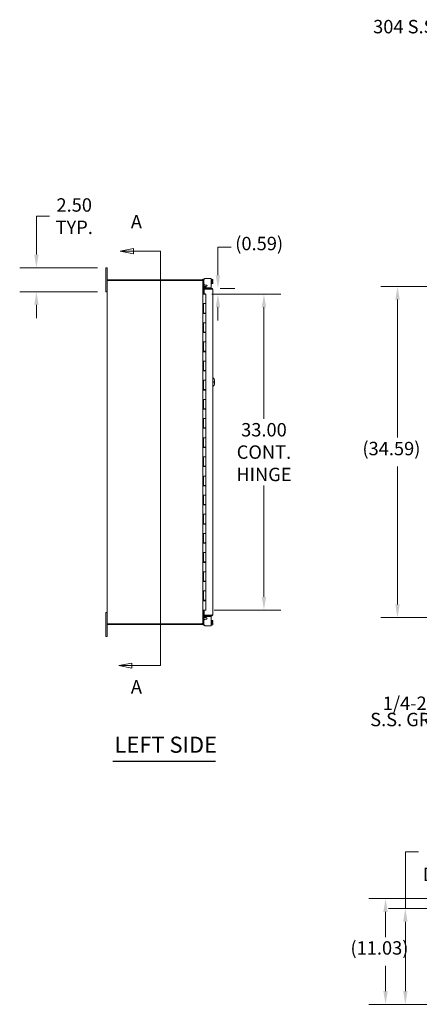
# Model space of a CAD drawing. Units: inches. Extents: x 5 to 230, y 8 to 141.
# Drawn here: x 5 to 47, y 34 to 137 of the extents above; entities that cross this region are included whole.
import ezdxf

# ---------------------------------------------------------------- set-up
doc = ezdxf.new("R2010")
doc.units = ezdxf.units.IN
doc.header["$LTSCALE"] = 14
doc.header["$MEASUREMENT"] = 0
for name, color, linetype, lineweight in [('Dimension (ANSI)', 7, 'Continuous', 5), ('Section Line (ANSI)', 7, 'Continuous', 5), ('Symbol (ANSI)', 7, 'Continuous', 5), ('Visible (ANSI)', 7, 'Continuous', 5)]:
    doc.layers.add(name, color=color, linetype=linetype, lineweight=lineweight)
doc.styles.add('ROMANS', font='romans.shx')
doc.styles.add('Text Style168', font='tahoma.ttf')
doc.dimstyles.new('Default (ANSI)', dxfattribs={"dimscale": 14, "dimtxt": 0.1, "dimasz": 0.098425, "dimexe": 0.125, "dimexo": 0.0625, "dimgap": 0.031496, "dimtad": 0, "dimtih": 1, "dimtoh": 1, "dimrnd": 1e-08, "dimzin": 0, "dimdsep": 46, "dimtxsty": 'ROMANS', "dimcen": 0.09, "dimdle": 0.393701, "dimclrd": 256, "dimclre": 256, "dimclrt": 256, "dimadec": 0, "dimazin": 0, "dimtfac": 1, "dimtofl": 0, "dimtmove": 0, "dimatfit": 3, "dimfxl": 1, "dimtolj": 1, "dimtzin": 0, "dimlwd": -1, "dimlwe": -1, "dimarcsym": 0})
doc.dimstyles.new('Default (ANSI)$7', dxfattribs={"dimscale": 14, "dimtxt": 0.1, "dimasz": 0.098425, "dimexe": 0.125, "dimexo": 0.0625, "dimgap": 0.031496, "dimtad": 0, "dimtih": 1, "dimtoh": 1, "dimrnd": 1e-08, "dimzin": 0, "dimdsep": 46, "dimtxsty": 'ROMANS', "dimcen": 0.09, "dimdle": 0.393701, "dimclrd": 256, "dimclre": 256, "dimclrt": 256, "dimadec": 0, "dimazin": 0, "dimtfac": 1, "dimtofl": 0, "dimtmove": 0, "dimatfit": 3, "dimfxl": 1, "dimtolj": 1, "dimtzin": 0, "dimlwd": -1, "dimlwe": -1, "dimarcsym": 0})

# ---------------------------------------------------------------- blocks, each defined once
blk = doc.blocks.new('2dTransSection0')
at = {"layer": 'Section Line (ANSI)', "linetype": 'Continuous'}
for p, q in [((1.2395, 8.0576), (1.1415, 8.0381)), ((1.2395, 8.0381), (1.1415, 8.0381)), ((1.1415, 8.0381), (1.2395, 8.0186)), ((1.2395, 8.0186), (1.2395, 8.0576)), ((1.4413, 8.0381), (1.2395, 8.0381)), ((1.4413, 8.0381), (1.4413, 4.9456)), ((1.4413, 8.0381), (1.4413, 8.0223)), ((1.2277, 4.9651), (1.1297, 4.9456)), ((1.2277, 4.9456), (1.1297, 4.9456)), ((1.1297, 4.9456), (1.2277, 4.9261)), ((1.2277, 4.9261), (1.2277, 4.9651)), ((1.4413, 4.9456), (1.2277, 4.9456)), ((1.4413, 4.9614), (1.4413, 4.9456))]:
    blk.add_line(p, q, dxfattribs=at)
at = {"layer": 'Section Line (ANSI)', "linetype": 'Continuous', "flags": 128}
for points in [[(1.2395, 8.0576), (1.1415, 8.0381), (1.2395, 8.0186), (1.2395, 8.0576)], [(1.2277, 4.9651), (1.1297, 4.9456), (1.2277, 4.9261), (1.2277, 4.9651)]]:
    blk.add_lwpolyline(points, dxfattribs=at)
at = {"layer": 'Section Line (ANSI)'}
for points in [[(1.2395, 8.0576), (1.1415, 8.0381), (1.2395, 8.0186), (1.2395, 8.0576)], [(1.2277, 4.9651), (1.1297, 4.9456), (1.2277, 4.9261), (1.2277, 4.9651)]]:
    blk.add_solid(points, dxfattribs=at)
at = {"layer": 'Section Line (ANSI)', "char_height": 0.1, "attachment_point": 7, "style": 'ROMANS'}
for insert in [(1.2207, 8.1759), (1.2207, 4.7065)]:
    blk.add_mtext('A', dxfattribs=dict(at, insert=insert))
blk = doc.blocks.new('*D6')
at = {"layer": 'Defpoints', "color": 0, "transparency": 16777216}
for p in [(7.22, 110.79), (14.48, 110.79), (14.48, 108.29)]:
    blk.add_point(p, dxfattribs=at)
at = {"layer": 'Dimension (ANSI)', "transparency": 16777216}
for p, q in [((7.22, 112.17), (7.22, 116.18)), ((7.22, 116.18), (8.6, 116.18)), ((13.61, 110.79), (5.47, 110.79)), ((13.61, 108.29), (5.47, 108.29)), ((7.22, 106.92), (7.22, 105.54))]:
    blk.add_line(p, q, dxfattribs=at)
for points in [[(6.99, 112.17), (7.45, 112.17), (7.22, 110.79)], [(6.99, 106.92), (7.45, 106.92), (7.22, 108.29)]]:
    blk.add_solid(points, dxfattribs=at)
at = {"layer": 'Dimension (ANSI)', "transparency": 16777216, "insert": (11.17, 116.18), "char_height": 1.4, "attachment_point": 5, "style": 'ROMANS'}
blk.add_mtext('\\A1;2.50\\PTYP.', dxfattribs=at)
blk = doc.blocks.new('*D9')
at = {"layer": 'Defpoints', "color": 0, "transparency": 16777216}
for p in [(24.7, 108.04), (25.54, 108.64), (26.19, 108.04)]:
    blk.add_point(p, dxfattribs=at)
at = {"layer": 'Dimension (ANSI)', "transparency": 16777216}
for p, q in [((26.19, 110.01), (26.19, 112.95)), ((26.19, 112.95), (27.56, 112.95)), ((25.57, 108.04), (27.94, 108.04)), ((26.41, 108.64), (27.94, 108.64)), ((26.19, 106.67), (26.19, 105.29))]:
    blk.add_line(p, q, dxfattribs=at)
for points in [[(25.96, 110.01), (26.42, 110.01), (26.19, 108.64)], [(25.96, 106.67), (26.42, 106.67), (26.19, 108.04)]]:
    blk.add_solid(points, dxfattribs=at)
at = {"layer": 'Dimension (ANSI)', "transparency": 16777216, "insert": (28, 114.02), "char_height": 1.4, "attachment_point": 1, "style": 'ROMANS'}
blk.add_mtext('\\A1;(0.59)', dxfattribs=at)
blk = doc.blocks.new('*D10')
at = {"layer": 'Defpoints', "color": 0, "transparency": 16777216}
for p in [(24.93, 108.04), (24.93, 75.04), (31, 75.04)]:
    blk.add_point(p, dxfattribs=at)
at = {"layer": 'Dimension (ANSI)', "transparency": 16777216}
for p, q in [((25.81, 108.04), (32.75, 108.04)), ((31, 106.67), (31, 95.02)), ((31, 76.42), (31, 88.06)), ((25.81, 75.04), (32.75, 75.04))]:
    blk.add_line(p, q, dxfattribs=at)
for points in [[(30.77, 106.67), (31.23, 106.67), (31, 108.04)], [(30.77, 76.42), (31.23, 76.42), (31, 75.04)]]:
    blk.add_solid(points, dxfattribs=at)
at = {"layer": 'Dimension (ANSI)', "transparency": 16777216, "insert": (31, 91.54), "char_height": 1.4, "attachment_point": 5, "style": 'ROMANS'}
blk.add_mtext('\\A1;\\fromans|b0|i0;\\H1.4000;33.00\\P\\fromans|b0|i0;\\H1.4000;CONT.\\P\\fromans|b0|i0;\\H1.4000;HINGE', dxfattribs=at)
blk = doc.blocks.new('*D18')
at = {"layer": 'Defpoints', "color": 0, "transparency": 16777216}
for p in [(65.64, 108.84), (44.96, 74.25), (65.64, 74.25)]:
    blk.add_point(p, dxfattribs=at)
at = {"layer": 'Dimension (ANSI)', "transparency": 16777216}
for p, q in [((64.77, 108.84), (43.21, 108.84)), ((44.96, 107.46), (44.96, 93.05)), ((44.96, 75.63), (44.96, 90.04)), ((64.77, 74.25), (43.21, 74.25))]:
    blk.add_line(p, q, dxfattribs=at)
for points in [[(44.73, 107.46), (45.19, 107.46), (44.96, 108.84)], [(44.73, 75.63), (45.19, 75.63), (44.96, 74.25)]]:
    blk.add_solid(points, dxfattribs=at)
at = {"layer": 'Dimension (ANSI)', "transparency": 16777216, "insert": (41.29, 92.61), "char_height": 1.4, "attachment_point": 1, "style": 'ROMANS'}
blk.add_mtext('\\A1;(34.59)', dxfattribs=at)
blk = doc.blocks.new('*D21')
at = {"layer": 'Defpoints', "color": 0, "transparency": 16777216}
for p in [(43.71, 44.91), (65.02, 44.91), (64.28, 33.87)]:
    blk.add_point(p, dxfattribs=at)
at = {"layer": 'Dimension (ANSI)', "transparency": 16777216}
for p, q in [((64.15, 44.91), (41.96, 44.91)), ((43.71, 43.53), (43.71, 40.9)), ((43.71, 35.25), (43.71, 37.88)), ((63.4, 33.87), (41.96, 33.87))]:
    blk.add_line(p, q, dxfattribs=at)
for points in [[(43.48, 43.53), (43.94, 43.53), (43.71, 44.91)], [(43.48, 35.25), (43.94, 35.25), (43.71, 33.87)]]:
    blk.add_solid(points, dxfattribs=at)
at = {"layer": 'Dimension (ANSI)', "transparency": 16777216, "insert": (40.04, 40.46), "char_height": 1.4, "attachment_point": 1, "style": 'ROMANS'}
blk.add_mtext('\\A1;(11.03)', dxfattribs=at)
blk = doc.blocks.new('*D22')
at = {"layer": 'Defpoints', "color": 0, "transparency": 16777216}
for p in [(45.78, 43.87), (64.3, 43.87), (64.28, 33.87)]:
    blk.add_point(p, dxfattribs=at)
at = {"layer": 'Dimension (ANSI)', "transparency": 16777216}
for p, q in [((45.78, 43.87), (45.78, 49.79)), ((45.78, 49.79), (47.16, 49.79)), ((63.43, 43.87), (44.03, 43.87)), ((45.78, 35.25), (45.78, 42.5)), ((63.4, 33.87), (44.03, 33.87))]:
    blk.add_line(p, q, dxfattribs=at)
for points in [[(45.55, 42.5), (46.01, 42.5), (45.78, 43.87)], [(45.55, 35.25), (46.01, 35.25), (45.78, 33.87)]]:
    blk.add_solid(points, dxfattribs=at)
at = {"layer": 'Dimension (ANSI)', "transparency": 16777216, "insert": (50.71, 49.79), "char_height": 1.4, "attachment_point": 5, "style": 'ROMANS'}
blk.add_mtext('\\A1;\\fromans|b0|i0;\\H1.4000;10.00\\P\\fromans|b0|i0;\\H1.4000;TUB\\P\\fromans|b0|i0;\\H1.4000;DEPTH', dxfattribs=at)

msp = doc.modelspace()

# ---------------------------------------------------------------- linework, layer by layer
at = {"layer": 'Symbol (ANSI)', "lineweight": 30}
msp.add_line((15.2151, 59.2692), (25.9473, 59.2692), dxfattribs=at)
at = {"layer": 'Visible (ANSI)'}
for p, q in [((14.608, 110.7931), (14.483, 110.7931)), ((14.483, 110.5431), (14.483, 110.7931)), ((14.483, 110.5431), (14.483, 108.5431)), ((14.608, 110.7931), (14.608, 110.5431)), ((14.608, 109.4379), (14.608, 110.5431)), ((14.608, 73.6484), (14.608, 109.4379)), ((24.5028, 109.5431), (14.7133, 109.5431)), ((14.7133, 109.4691), (14.7133, 109.5431)), ((14.7133, 109.4691), (24.5028, 109.4691)), ((14.7133, 109.4684), (24.5028, 109.4684)), ((24.5028, 109.4691), (24.5028, 109.5431)), ((24.5816, 109.4379), (24.608, 109.4379)), ((24.608, 109.5564), (24.608, 109.5864)), ((24.712, 109.5864), (24.608, 109.5864)), ((24.608, 109.5564), (24.608, 109.4379)), ((24.608, 109.4117), (24.608, 109.4379)), ((24.608, 109.4117), (24.608, 73.6745)), ((24.7374, 109.5864), (24.712, 109.5864)), ((24.712, 109.5864), (24.712, 109.5564)), ((24.712, 109.5564), (24.712, 108.3034)), ((24.712, 109.0864), (24.7355, 109.0864)), ((24.733, 109.5526), (24.733, 109.1124)), ((25.3262, 109.6785), (24.859, 109.6785)), ((25.3262, 109.6785), (25.4732, 109.6785)), ((25.4732, 108.6986), (25.4732, 109.6785)), ((25.5232, 109.6119), (25.4732, 109.6119)), ((25.5232, 109.0919), (25.4732, 109.0919)), ((25.5232, 109.6119), (25.5232, 109.0919)), ((25.6342, 109.5684), (25.5232, 109.5684)), ((25.6342, 109.4601), (25.5232, 109.4601)), ((25.6342, 109.2436), (25.5232, 109.2436)), ((25.6342, 109.1354), (25.5232, 109.1354)), ((25.5682, 109.3894), (25.6595, 109.3894)), ((25.5682, 109.3894), (25.5682, 109.3144)), ((25.5682, 109.3144), (25.6595, 109.3144)), ((25.6632, 109.5394), (25.6342, 109.5684)), ((25.6632, 109.1644), (25.6342, 109.1354)), ((25.6632, 109.5143), (25.6632, 109.5394)), ((25.6632, 109.3894), (25.6632, 109.5143)), ((25.6632, 109.1895), (25.6632, 109.3144)), ((25.6632, 109.1644), (25.6632, 109.1895)), ((14.483, 108.2931), (14.483, 108.5431)), ((14.483, 108.2931), (14.608, 108.2931)), ((24.608, 108.2734), (24.712, 108.2734)), ((24.608, 108.0431), (24.6095, 108.0431)), ((24.6095, 108.0431), (24.6958, 108.0431)), ((24.6393, 108.2421), (24.7666, 108.2421)), ((24.6393, 108.1681), (24.7666, 108.1681)), ((24.6393, 108.142), (24.7666, 108.142)), ((24.933, 108.0431), (24.6958, 108.0431)), ((24.712, 108.3034), (24.712, 108.2734)), ((25.5364, 108.6369), (24.7666, 108.6369)), ((24.7666, 108.6369), (24.7666, 108.5629)), ((24.7666, 108.5629), (25.5364, 108.5629)), ((24.7666, 108.5622), (24.7666, 108.0587)), ((25.5364, 108.5622), (24.7666, 108.5622)), ((24.7666, 108.0587), (24.8916, 108.0587)), ((24.7685, 108.6879), (24.7682, 108.6864)), ((24.7945, 108.8357), (24.7685, 108.6879)), ((24.7685, 108.6879), (24.8414, 108.6751)), ((24.8674, 108.8228), (24.7945, 108.8357)), ((24.8414, 108.6751), (24.8411, 108.6735)), ((24.8414, 108.6751), (24.8674, 108.8228)), ((24.859, 108.9864), (24.9862, 108.9864)), ((24.8916, 108.0587), (24.8916, 108.0431)), ((25.0171, 108.8686), (24.9241, 108.8161)), ((24.933, 108.0431), (24.933, 107.0431)), ((24.948, 108.6986), (25.3262, 108.6986)), ((25.4732, 108.6986), (25.3262, 108.6986)), ((25.5364, 108.5629), (25.5364, 108.6369)), ((25.6416, 108.5316), (25.6416, 74.5546)), ((24.6084, 106.0231), (24.6084, 107.0431)), ((24.6095, 107.0431), (24.6084, 107.0431)), ((24.6095, 107.0431), (24.6958, 107.0431)), ((24.6705, 107.0431), (24.6705, 106.0231)), ((24.683, 107.0431), (24.683, 106.0631)), ((24.6958, 107.0431), (24.933, 107.0431)), ((24.933, 107.0431), (24.6958, 107.0431)), ((24.933, 107.0431), (24.933, 106.0631)), ((24.6084, 106.0231), (24.6095, 106.0231)), ((24.6958, 106.0231), (24.6095, 106.0231)), ((24.933, 106.0631), (24.683, 106.0631)), ((24.6958, 106.0231), (24.933, 106.0231)), ((24.8227, 106.0631), (24.8227, 106.0231)), ((24.8546, 106.0231), (24.8546, 106.0631)), ((24.9169, 106.0631), (24.9169, 106.0231)), ((24.933, 106.0231), (24.933, 105.0431)), ((24.6084, 104.0231), (24.6084, 105.0431)), ((24.6095, 105.0431), (24.6084, 105.0431)), ((24.6095, 105.0431), (24.6958, 105.0431)), ((24.6705, 105.0431), (24.6705, 104.0231)), ((24.683, 105.0431), (24.683, 104.0631)), ((24.6958, 105.0431), (24.933, 105.0431)), ((24.933, 105.0431), (24.6958, 105.0431)), ((24.933, 105.0431), (24.933, 104.0631)), ((24.6084, 104.0231), (24.6095, 104.0231)), ((24.6958, 104.0231), (24.6095, 104.0231)), ((24.933, 104.0631), (24.683, 104.0631)), ((24.6958, 104.0231), (24.933, 104.0231)), ((24.8227, 104.0631), (24.8227, 104.0231)), ((24.8546, 104.0231), (24.8546, 104.0631)), ((24.9169, 104.0631), (24.9169, 104.0231)), ((24.933, 104.0231), (24.933, 103.0431)), ((24.6084, 102.0231), (24.6084, 103.0431)), ((24.6095, 103.0431), (24.6084, 103.0431)), ((24.6095, 103.0431), (24.6958, 103.0431)), ((24.6705, 103.0431), (24.6705, 102.0231)), ((24.683, 103.0431), (24.683, 102.0631)), ((24.6958, 103.0431), (24.933, 103.0431)), ((24.933, 103.0431), (24.6958, 103.0431)), ((24.933, 103.0431), (24.933, 102.0631)), ((24.6084, 102.0231), (24.6095, 102.0231)), ((24.6958, 102.0231), (24.6095, 102.0231)), ((24.933, 102.0631), (24.683, 102.0631)), ((24.6958, 102.0231), (24.933, 102.0231)), ((24.8227, 102.0631), (24.8227, 102.0231)), ((24.8546, 102.0231), (24.8546, 102.0631)), ((24.9169, 102.0631), (24.9169, 102.0231)), ((24.933, 102.0231), (24.933, 101.0431)), ((24.6084, 100.0231), (24.6084, 101.0431)), ((24.6095, 101.0431), (24.6084, 101.0431)), ((24.6095, 101.0431), (24.6958, 101.0431)), ((24.6705, 101.0431), (24.6705, 100.0231)), ((24.683, 101.0431), (24.683, 100.0631)), ((24.6958, 101.0431), (24.933, 101.0431)), ((24.933, 101.0431), (24.6958, 101.0431)), ((24.933, 101.0431), (24.933, 100.0631)), ((24.6084, 100.0231), (24.6095, 100.0231)), ((24.6958, 100.0231), (24.6095, 100.0231)), ((24.933, 100.0631), (24.683, 100.0631)), ((24.6958, 100.0231), (24.933, 100.0231)), ((24.8227, 100.0631), (24.8227, 100.0231)), ((24.8546, 100.0231), (24.8546, 100.0631)), ((24.9169, 100.0631), (24.9169, 100.0231)), ((24.933, 100.0231), (24.933, 99.0431)), ((24.6084, 98.0231), (24.6084, 99.0431)), ((24.6095, 99.0431), (24.6084, 99.0431)), ((24.6095, 99.0431), (24.6958, 99.0431)), ((24.6705, 99.0431), (24.6705, 98.0231)), ((24.683, 99.0431), (24.683, 98.0631)), ((24.6958, 99.0431), (24.933, 99.0431)), ((24.933, 99.0431), (24.6958, 99.0431)), ((24.933, 99.0431), (24.933, 98.0631)), ((25.8383, 98.9806), (25.8383, 98.7306)), ((24.6084, 98.0231), (24.6095, 98.0231)), ((24.6958, 98.0231), (24.6095, 98.0231)), ((24.933, 98.0631), (24.683, 98.0631)), ((24.6958, 98.0231), (24.933, 98.0231)), ((24.8227, 98.0631), (24.8227, 98.0231)), ((24.8546, 98.0231), (24.8546, 98.0631)), ((24.9169, 98.0631), (24.9169, 98.0231)), ((24.933, 98.0231), (24.933, 97.0431)), ((24.6084, 96.0231), (24.6084, 97.0431)), ((24.6095, 97.0431), (24.6084, 97.0431)), ((24.6095, 97.0431), (24.6958, 97.0431)), ((24.6705, 97.0431), (24.6705, 96.0231)), ((24.683, 97.0431), (24.683, 96.0631)), ((24.6958, 97.0431), (24.933, 97.0431)), ((24.933, 97.0431), (24.6958, 97.0431)), ((24.933, 97.0431), (24.933, 96.0631)), ((24.6084, 96.0231), (24.6095, 96.0231)), ((24.6958, 96.0231), (24.6095, 96.0231)), ((24.933, 96.0631), (24.683, 96.0631)), ((24.6958, 96.0231), (24.933, 96.0231)), ((24.8227, 96.0631), (24.8227, 96.0231)), ((24.8546, 96.0231), (24.8546, 96.0631)), ((24.9169, 96.0631), (24.9169, 96.0231)), ((24.933, 96.0231), (24.933, 95.0431)), ((24.6084, 94.0231), (24.6084, 95.0431)), ((24.6095, 95.0431), (24.6084, 95.0431)), ((24.6095, 95.0431), (24.6958, 95.0431)), ((24.6705, 95.0431), (24.6705, 94.0231)), ((24.683, 95.0431), (24.683, 94.0631)), ((24.6958, 95.0431), (24.933, 95.0431)), ((24.933, 95.0431), (24.6958, 95.0431)), ((24.933, 95.0431), (24.933, 94.0631)), ((24.6084, 94.0231), (24.6095, 94.0231)), ((24.6958, 94.0231), (24.6095, 94.0231)), ((24.933, 94.0631), (24.683, 94.0631)), ((24.6958, 94.0231), (24.933, 94.0231)), ((24.8227, 94.0631), (24.8227, 94.0231)), ((24.8546, 94.0231), (24.8546, 94.0631)), ((24.9169, 94.0631), (24.9169, 94.0231)), ((24.933, 94.0231), (24.933, 93.0431)), ((24.6084, 92.0231), (24.6084, 93.0431)), ((24.6095, 93.0431), (24.6084, 93.0431)), ((24.6095, 93.0431), (24.6958, 93.0431)), ((24.6705, 93.0431), (24.6705, 92.0231)), ((24.683, 93.0431), (24.683, 92.0631)), ((24.6958, 93.0431), (24.933, 93.0431)), ((24.933, 93.0431), (24.6958, 93.0431)), ((24.933, 93.0431), (24.933, 92.0631)), ((24.6084, 92.0231), (24.6095, 92.0231)), ((24.6958, 92.0231), (24.6095, 92.0231)), ((24.933, 92.0631), (24.683, 92.0631)), ((24.6958, 92.0231), (24.933, 92.0231)), ((24.8227, 92.0631), (24.8227, 92.0231)), ((24.8546, 92.0231), (24.8546, 92.0631)), ((24.9169, 92.0631), (24.9169, 92.0231)), ((24.933, 92.0231), (24.933, 91.0431)), ((24.6084, 90.0231), (24.6084, 91.0431)), ((24.6095, 91.0431), (24.6084, 91.0431)), ((24.6095, 91.0431), (24.6958, 91.0431)), ((24.6705, 91.0431), (24.6705, 90.0231)), ((24.683, 91.0431), (24.683, 90.0631)), ((24.6958, 91.0431), (24.933, 91.0431)), ((24.933, 91.0431), (24.6958, 91.0431)), ((24.933, 91.0431), (24.933, 90.0631)), ((24.6084, 90.0231), (24.6095, 90.0231)), ((24.6958, 90.0231), (24.6095, 90.0231)), ((24.933, 90.0631), (24.683, 90.0631)), ((24.6958, 90.0231), (24.933, 90.0231)), ((24.8227, 90.0631), (24.8227, 90.0231)), ((24.8546, 90.0231), (24.8546, 90.0631)), ((24.9169, 90.0631), (24.9169, 90.0231)), ((24.933, 90.0231), (24.933, 89.0431)), ((24.6084, 88.0231), (24.6084, 89.0431)), ((24.6095, 89.0431), (24.6084, 89.0431)), ((24.6095, 89.0431), (24.6958, 89.0431)), ((24.6705, 89.0431), (24.6705, 88.0231)), ((24.683, 89.0431), (24.683, 88.0631)), ((24.6958, 89.0431), (24.933, 89.0431)), ((24.933, 89.0431), (24.6958, 89.0431)), ((24.933, 89.0431), (24.933, 88.0631)), ((24.6084, 88.0231), (24.6095, 88.0231)), ((24.6958, 88.0231), (24.6095, 88.0231)), ((24.933, 88.0631), (24.683, 88.0631)), ((24.6958, 88.0231), (24.933, 88.0231)), ((24.8227, 88.0631), (24.8227, 88.0231)), ((24.8546, 88.0231), (24.8546, 88.0631)), ((24.9169, 88.0631), (24.9169, 88.0231)), ((24.933, 88.0231), (24.933, 87.0431)), ((24.6084, 86.0231), (24.6084, 87.0431)), ((24.6095, 87.0431), (24.6084, 87.0431)), ((24.6095, 87.0431), (24.6958, 87.0431)), ((24.6705, 87.0431), (24.6705, 86.0231)), ((24.683, 87.0431), (24.683, 86.0631)), ((24.6958, 87.0431), (24.933, 87.0431)), ((24.933, 87.0431), (24.6958, 87.0431)), ((24.933, 87.0431), (24.933, 86.0631)), ((24.6084, 86.0231), (24.6095, 86.0231)), ((24.6958, 86.0231), (24.6095, 86.0231)), ((24.933, 86.0631), (24.683, 86.0631)), ((24.6958, 86.0231), (24.933, 86.0231)), ((24.8227, 86.0631), (24.8227, 86.0231)), ((24.8546, 86.0231), (24.8546, 86.0631)), ((24.9169, 86.0631), (24.9169, 86.0231)), ((24.933, 86.0231), (24.933, 85.0431)), ((24.6084, 84.0231), (24.6084, 85.0431)), ((24.6095, 85.0431), (24.6084, 85.0431)), ((24.6095, 85.0431), (24.6958, 85.0431)), ((24.6705, 85.0431), (24.6705, 84.0231)), ((24.683, 85.0431), (24.683, 84.0631)), ((24.6958, 85.0431), (24.933, 85.0431)), ((24.933, 85.0431), (24.6958, 85.0431)), ((24.933, 85.0431), (24.933, 84.0631)), ((24.6084, 84.0231), (24.6095, 84.0231)), ((24.6958, 84.0231), (24.6095, 84.0231)), ((24.933, 84.0631), (24.683, 84.0631)), ((24.6958, 84.0231), (24.933, 84.0231)), ((24.8227, 84.0631), (24.8227, 84.0231)), ((24.8546, 84.0231), (24.8546, 84.0631)), ((24.9169, 84.0631), (24.9169, 84.0231)), ((24.933, 84.0231), (24.933, 83.0431)), ((24.6084, 82.0231), (24.6084, 83.0431)), ((24.6095, 83.0431), (24.6084, 83.0431)), ((24.6095, 83.0431), (24.6958, 83.0431)), ((24.6705, 83.0431), (24.6705, 82.0231)), ((24.683, 83.0431), (24.683, 82.0631)), ((24.6958, 83.0431), (24.933, 83.0431)), ((24.933, 83.0431), (24.6958, 83.0431)), ((24.933, 83.0431), (24.933, 82.0631)), ((24.6084, 82.0231), (24.6095, 82.0231)), ((24.6958, 82.0231), (24.6095, 82.0231)), ((24.933, 82.0631), (24.683, 82.0631)), ((24.6958, 82.0231), (24.933, 82.0231)), ((24.8227, 82.0631), (24.8227, 82.0231)), ((24.8546, 82.0231), (24.8546, 82.0631)), ((24.9169, 82.0631), (24.9169, 82.0231)), ((24.933, 82.0231), (24.933, 81.0431)), ((24.6084, 80.0231), (24.6084, 81.0431)), ((24.6095, 81.0431), (24.6084, 81.0431)), ((24.6095, 81.0431), (24.6958, 81.0431)), ((24.6705, 81.0431), (24.6705, 80.0231)), ((24.683, 81.0431), (24.683, 80.0631)), ((24.6958, 81.0431), (24.933, 81.0431)), ((24.933, 81.0431), (24.6958, 81.0431)), ((24.933, 81.0431), (24.933, 80.0631)), ((24.6084, 80.0231), (24.6095, 80.0231)), ((24.6958, 80.0231), (24.6095, 80.0231)), ((24.933, 80.0631), (24.683, 80.0631)), ((24.6958, 80.0231), (24.933, 80.0231)), ((24.8227, 80.0631), (24.8227, 80.0231)), ((24.8546, 80.0231), (24.8546, 80.0631)), ((24.9169, 80.0631), (24.9169, 80.0231)), ((24.933, 80.0231), (24.933, 79.0431)), ((24.6095, 79.0431), (24.6084, 79.0431)), ((24.6084, 78.0231), (24.6084, 79.0431)), ((24.6095, 79.0431), (24.6958, 79.0431)), ((24.6705, 79.0431), (24.6705, 78.0231)), ((24.683, 79.0431), (24.683, 78.0631)), ((24.6958, 79.0431), (24.933, 79.0431)), ((24.933, 79.0431), (24.6958, 79.0431)), ((24.933, 79.0431), (24.933, 78.0631)), ((24.6084, 78.0231), (24.6095, 78.0231)), ((24.6958, 78.0231), (24.6095, 78.0231)), ((24.933, 78.0631), (24.683, 78.0631)), ((24.6958, 78.0231), (24.933, 78.0231)), ((24.8227, 78.0631), (24.8227, 78.0231)), ((24.8546, 78.0231), (24.8546, 78.0631)), ((24.9169, 78.0631), (24.9169, 78.0231)), ((24.933, 78.0231), (24.933, 77.0431)), ((24.6084, 76.0231), (24.6084, 77.0431)), ((24.6095, 77.0431), (24.6084, 77.0431)), ((24.6095, 77.0431), (24.6958, 77.0431)), ((24.6705, 77.0431), (24.6705, 76.0231)), ((24.683, 77.0431), (24.683, 76.0631)), ((24.6958, 77.0431), (24.933, 77.0431)), ((24.933, 77.0431), (24.6958, 77.0431)), ((24.933, 77.0431), (24.933, 76.0631)), ((24.6084, 76.0231), (24.6095, 76.0231)), ((24.6958, 76.0231), (24.6095, 76.0231)), ((24.933, 76.0631), (24.683, 76.0631)), ((24.6958, 76.0231), (24.933, 76.0231)), ((24.8227, 76.0631), (24.8227, 76.0231)), ((24.8546, 76.0231), (24.8546, 76.0631)), ((24.9169, 76.0631), (24.9169, 76.0231)), ((24.933, 76.0231), (24.933, 75.0431)), ((14.608, 74.7931), (14.483, 74.7931)), ((14.483, 74.5431), (14.483, 74.7931)), ((14.483, 74.5431), (14.483, 72.5431)), ((24.6095, 75.0431), (24.608, 75.0431)), ((24.712, 74.8129), (24.608, 74.8129)), ((24.6095, 75.0431), (24.6958, 75.0431)), ((24.6393, 74.9443), (24.7666, 74.9443)), ((24.7666, 74.9181), (24.6393, 74.9181)), ((24.6393, 74.8441), (24.7666, 74.8441)), ((24.933, 75.0431), (24.6958, 75.0431)), ((24.712, 74.8129), (24.712, 74.7829)), ((24.712, 73.5299), (24.712, 74.7829)), ((24.8916, 75.0275), (24.7666, 75.0275)), ((24.7666, 75.0275), (24.7666, 74.5241)), ((24.7666, 74.5241), (25.5364, 74.5241)), ((25.5364, 74.5234), (24.7666, 74.5234)), ((24.7666, 74.5234), (24.7666, 74.4494)), ((24.7666, 74.4494), (25.5364, 74.4494)), ((24.7682, 74.3998), (24.7685, 74.3983)), ((24.8414, 74.4112), (24.7685, 74.3983)), ((24.7685, 74.3983), (24.7945, 74.2506)), ((24.7945, 74.2506), (24.8674, 74.2634)), ((24.8414, 74.4112), (24.8411, 74.4127)), ((24.8674, 74.2634), (24.8414, 74.4112)), ((24.9862, 74.0998), (24.859, 74.0998)), ((24.8916, 75.0431), (24.8916, 75.0275)), ((24.9241, 74.2702), (25.0171, 74.2177)), ((25.3262, 74.3876), (24.948, 74.3876)), ((25.3262, 74.3876), (25.4732, 74.3876)), ((25.4732, 73.4077), (25.4732, 74.3876)), ((25.5364, 74.4494), (25.5364, 74.5234)), ((14.608, 72.5431), (14.608, 73.6484)), ((24.5028, 73.6178), (14.7133, 73.6178)), ((14.7133, 73.6171), (24.5028, 73.6171)), ((14.7133, 73.6171), (14.7133, 73.5431)), ((14.7133, 73.5431), (24.5028, 73.5431)), ((24.5028, 73.5431), (24.5028, 73.6171)), ((24.5816, 73.6484), (24.608, 73.6484)), ((24.608, 73.6484), (24.608, 73.6745)), ((24.608, 73.5299), (24.608, 73.6484)), ((24.608, 73.4999), (24.608, 73.5299)), ((24.608, 73.4999), (24.712, 73.4999)), ((24.7355, 73.9999), (24.712, 73.9999)), ((24.712, 73.5299), (24.712, 73.4999)), ((24.712, 73.4999), (24.7374, 73.4999)), ((24.733, 73.9738), (24.733, 73.5337)), ((24.859, 73.4077), (25.3262, 73.4077)), ((25.4732, 73.4077), (25.3262, 73.4077)), ((25.5232, 73.9944), (25.4732, 73.9944)), ((25.5232, 73.4744), (25.4732, 73.4744)), ((25.5232, 73.9944), (25.5232, 73.4744)), ((25.6342, 73.9509), (25.5232, 73.9509)), ((25.6342, 73.8426), (25.5232, 73.8426)), ((25.6342, 73.6261), (25.5232, 73.6261)), ((25.6342, 73.5179), (25.5232, 73.5179)), ((25.5682, 73.7719), (25.5682, 73.6969)), ((25.5682, 73.7719), (25.6595, 73.7719)), ((25.5682, 73.6969), (25.6595, 73.6969)), ((25.6632, 73.9219), (25.6342, 73.9509)), ((25.6632, 73.5469), (25.6342, 73.5179)), ((25.6632, 73.8968), (25.6632, 73.9219)), ((25.6632, 73.7719), (25.6632, 73.8968)), ((25.6632, 73.572), (25.6632, 73.6969)), ((25.6632, 73.5469), (25.6632, 73.572)), ((14.483, 72.2931), (14.483, 72.5431)), ((14.483, 72.2931), (14.608, 72.2931)), ((14.608, 72.5431), (14.608, 72.2931))]:
    msp.add_line(p, q, dxfattribs=at)
for centre, radius, start, end in [((24.6393, 108.2734), 0.1052, 258.304252, 270), ((24.8719, 108.6681), 0.1052, 170, 197.272232), ((24.8719, 108.6681), 0.0312, 170, 270), ((24.9551, 108.7612), 0.063, 119.43353, 263.590796), ((25.4633, 98.9806), 0.375, 0, 61.608862), ((25.4633, 98.8556), 0.25, 315.498511, 44.501489), ((25.4633, 98.7306), 0.375, 298.391138, 0), ((24.6393, 74.8129), 0.1052, 90, 101.695748), ((24.8719, 74.4181), 0.1053, 162.727768, 190), ((24.8719, 74.4181), 0.0312, 90, 190), ((24.9551, 74.325), 0.063, 96.409204, 240.56647)]:
    msp.add_arc(centre, radius, start, end, dxfattribs=at)
for points, knots in [([(14.7133, 109.5431), (14.6748, 109.5431), (14.6373, 109.5202), (14.6197, 109.4861), (14.6121, 109.4712), (14.608, 109.4546), (14.608, 109.4379)], [0, 0, 0, 0, 1.09505807, 1.09505807, 1.09505807, 1.57079633, 1.57079633, 1.57079633, 1.57079633]), ([(14.608, 109.4379), (14.608, 109.445), (14.6309, 109.4521), (14.6651, 109.4592), (14.6799, 109.4622), (14.6966, 109.4653), (14.7133, 109.4684)], [0, 0, 0, 0, 1.09505807, 1.09505807, 1.09505807, 1.57079633, 1.57079633, 1.57079633, 1.57079633]), ([(14.6994, 109.4657), (14.7029, 109.4675), (14.7066, 109.4687), (14.7105, 109.469), (14.7114, 109.4691), (14.7124, 109.4691), (14.7133, 109.4691)], [1.107437788, 1.107437788, 1.107437788, 1.107437788, 1.483474788, 1.483474788, 1.483474788, 1.570796327, 1.570796327, 1.570796327, 1.570796327]), ([(24.608, 109.4379), (24.608, 109.4763), (24.5851, 109.5138), (24.551, 109.5314), (24.5361, 109.5391), (24.5195, 109.5431), (24.5028, 109.5431)], [0, 0, 0, 0, 1.09505807, 1.09505807, 1.09505807, 1.57079633, 1.57079633, 1.57079633, 1.57079633]), ([(24.5028, 109.4684), (24.5412, 109.4552), (24.5787, 109.4421), (24.5963, 109.4289), (24.604, 109.4232), (24.608, 109.4174), (24.608, 109.4117)], [0, 0, 0, 0, 1.09505807, 1.09505807, 1.09505807, 1.57079633, 1.57079633, 1.57079633, 1.57079633]), ([(24.859, 109.6785), (24.824, 109.6785), (24.7943, 109.6662), (24.7699, 109.6416), (24.7638, 109.6355), (24.7584, 109.6289), (24.7538, 109.6221), (24.7492, 109.6153), (24.7453, 109.6082), (24.7422, 109.6008), (24.7361, 109.5859), (24.733, 109.5698), (24.733, 109.5526)], [0, 0, 0, 0, 0.5, 0.5, 0.5, 0.625, 0.625, 0.625, 0.75, 0.75, 0.75, 1, 1, 1, 1]), ([(24.733, 109.1124), (24.733, 109.0774), (24.7453, 109.0477), (24.7699, 109.0233), (24.7761, 109.0172), (24.7826, 109.0118), (24.7894, 109.0072), (24.7963, 109.0025), (24.8034, 108.9987), (24.8108, 108.9956), (24.8256, 108.9895), (24.8417, 108.9864), (24.859, 108.9864)], [0, 0, 0, 0, 0.5, 0.5, 0.5, 0.625, 0.625, 0.625, 0.75, 0.75, 0.75, 1, 1, 1, 1]), ([(24.6186, 108.2499), (24.6155, 108.2527), (24.6128, 108.2562), (24.611, 108.26), (24.6093, 108.2637), (24.6083, 108.2678), (24.6081, 108.2719)], [-2.42100922, -2.42100922, -2.42100922, -2.42100922, -2.012802263, -2.012802263, -2.012802263, -1.619148173, -1.619148173, -1.619148173, -1.619148173]), ([(24.6186, 108.1681), (24.6155, 108.1775), (24.6128, 108.1892), (24.611, 108.2022), (24.6093, 108.2147), (24.6083, 108.2283), (24.6081, 108.2421)], [-2.42100922, -2.42100922, -2.42100922, -2.42100922, -2.012802263, -2.012802263, -2.012802263, -1.619148173, -1.619148173, -1.619148173, -1.619148173]), ([(24.9862, 108.9864), (25.0025, 108.9864), (25.0157, 108.9825), (25.0258, 108.9747), (25.036, 108.9668), (25.0431, 108.9551), (25.0471, 108.9394), (25.0491, 108.9316), (25.05, 108.9242), (25.0498, 108.9173), (25.0495, 108.9104), (25.0481, 108.904), (25.0456, 108.8981), (25.0407, 108.8864), (25.0311, 108.8765), (25.0171, 108.8686)], [0, 0, 0, 0, 0.25, 0.25, 0.25, 0.5, 0.5, 0.5, 0.625, 0.625, 0.625, 0.75, 0.75, 0.75, 1, 1, 1, 1]), ([(25.5364, 108.6369), (25.5734, 108.6369), (25.6098, 108.6157), (25.628, 108.5834), (25.6369, 108.5677), (25.6416, 108.5497), (25.6416, 108.5316)], [-1, -1, -1, -1, -0.327518925, -0.327518925, -0.327518925, 0, 0, 0, 0]), ([(25.5502, 108.5595), (25.5473, 108.561), (25.5441, 108.5621), (25.5407, 108.5626), (25.5393, 108.5628), (25.5378, 108.5629), (25.5364, 108.5629)], [0.705016793, 0.705016793, 0.705016793, 0.705016793, 0.911009882, 0.911009882, 0.911009882, 1, 1, 1, 1]), ([(25.5503, 108.5596), (25.5824, 108.5536), (25.6121, 108.5476), (25.628, 108.5416), (25.6369, 108.5383), (25.6416, 108.535), (25.6416, 108.5316)], [-0.915266548, -0.915266548, -0.915266548, -0.915266548, -0.327518925, -0.327518925, -0.327518925, 0, 0, 0, 0]), ([(24.6186, 74.9181), (24.6155, 74.9088), (24.6128, 74.897), (24.611, 74.8841), (24.6093, 74.8716), (24.6083, 74.8579), (24.6081, 74.8441)], [-2.42100922, -2.42100922, -2.42100922, -2.42100922, -2.012802263, -2.012802263, -2.012802263, -1.619148173, -1.619148173, -1.619148173, -1.619148173]), ([(24.6186, 74.8364), (24.6155, 74.8336), (24.6128, 74.8301), (24.611, 74.8262), (24.6093, 74.8225), (24.6083, 74.8185), (24.6081, 74.8144)], [-2.42100922, -2.42100922, -2.42100922, -2.42100922, -2.012802263, -2.012802263, -2.012802263, -1.619148173, -1.619148173, -1.619148173, -1.619148173]), ([(24.859, 74.0998), (24.8417, 74.0998), (24.8256, 74.0967), (24.8108, 74.0906), (24.8034, 74.0875), (24.7963, 74.0837), (24.7894, 74.0791), (24.7826, 74.0745), (24.7761, 74.069), (24.7699, 74.0629), (24.7453, 74.0386), (24.733, 74.0089), (24.733, 73.9738)], [-1, -1, -1, -1, -0.75, -0.75, -0.75, -0.625, -0.625, -0.625, -0.5, -0.5, -0.5, 0, 0, 0, 0]), ([(25.0171, 74.2177), (25.0311, 74.2098), (25.0407, 74.1999), (25.0456, 74.1881), (25.0481, 74.1822), (25.0495, 74.1758), (25.0498, 74.1689), (25.05, 74.162), (25.0491, 74.1546), (25.0471, 74.1468), (25.0431, 74.1312), (25.036, 74.1194), (25.0258, 74.1116), (25.0157, 74.1038), (25.0025, 74.0998), (24.9862, 74.0998)], [-1, -1, -1, -1, -0.75, -0.75, -0.75, -0.625, -0.625, -0.625, -0.5, -0.5, -0.5, -0.25, -0.25, -0.25, 0, 0, 0, 0]), ([(25.5502, 74.5268), (25.5473, 74.5252), (25.5441, 74.5241), (25.5407, 74.5237), (25.5393, 74.5235), (25.5378, 74.5234), (25.5364, 74.5234)], [0.705016793, 0.705016793, 0.705016793, 0.705016793, 0.911009882, 0.911009882, 0.911009882, 1, 1, 1, 1]), ([(25.5503, 74.4503), (25.5824, 74.4546), (25.6121, 74.4746), (25.628, 74.5028), (25.6369, 74.5185), (25.6416, 74.5366), (25.6416, 74.5546)], [-0.915266548, -0.915266548, -0.915266548, -0.915266548, -0.327518924, -0.327518924, -0.327518924, 0, 0, 0, 0]), ([(25.5503, 74.5267), (25.5824, 74.5326), (25.6121, 74.5386), (25.628, 74.5446), (25.6369, 74.548), (25.6416, 74.5513), (25.6416, 74.5546)], [-0.915266548, -0.915266548, -0.915266548, -0.915266548, -0.327518924, -0.327518924, -0.327518924, 0, 0, 0, 0]), ([(14.7133, 73.6178), (14.6748, 73.6249), (14.6373, 73.632), (14.6197, 73.6391), (14.6121, 73.6422), (14.608, 73.6453), (14.608, 73.6484)], [0, 0, 0, 0, 1.09505807, 1.09505807, 1.09505807, 1.57079633, 1.57079633, 1.57079633, 1.57079633]), ([(14.608, 73.6484), (14.608, 73.61), (14.6309, 73.5724), (14.6651, 73.5548), (14.6799, 73.5472), (14.6966, 73.5431), (14.7133, 73.5431)], [0, 0, 0, 0, 1.09505807, 1.09505807, 1.09505807, 1.57079633, 1.57079633, 1.57079633, 1.57079633]), ([(14.6994, 73.6206), (14.7029, 73.6188), (14.7066, 73.6176), (14.7105, 73.6172), (14.7114, 73.6172), (14.7124, 73.6171), (14.7133, 73.6171)], [1.107437788, 1.107437788, 1.107437788, 1.107437788, 1.483474788, 1.483474788, 1.483474788, 1.570796327, 1.570796327, 1.570796327, 1.570796327]), ([(24.608, 73.6745), (24.608, 73.6614), (24.5851, 73.6482), (24.551, 73.635), (24.5361, 73.6293), (24.5195, 73.6236), (24.5028, 73.6178)], [0, 0, 0, 0, 1.09505807, 1.09505807, 1.09505807, 1.57079633, 1.57079633, 1.57079633, 1.57079633]), ([(24.5028, 73.5431), (24.5412, 73.5431), (24.5787, 73.566), (24.5963, 73.6002), (24.604, 73.615), (24.608, 73.6317), (24.608, 73.6484)], [0, 0, 0, 0, 1.09505807, 1.09505807, 1.09505807, 1.57079633, 1.57079633, 1.57079633, 1.57079633]), ([(24.733, 73.5337), (24.733, 73.5164), (24.7361, 73.5003), (24.7422, 73.4855), (24.7453, 73.4781), (24.7492, 73.4709), (24.7538, 73.4641), (24.7584, 73.4573), (24.7638, 73.4508), (24.7699, 73.4446), (24.7943, 73.42), (24.824, 73.4077), (24.859, 73.4077)], [-1, -1, -1, -1, -0.75, -0.75, -0.75, -0.625, -0.625, -0.625, -0.5, -0.5, -0.5, 0, 0, 0, 0])]:
    msp.add_open_spline(points, degree=3, knots=knots, dxfattribs=at)
for points in [[(24.5028, 109.4691), (24.5103, 109.4691), (24.5176, 109.466), (24.5232, 109.461)], [(24.6081, 108.2719), (24.608, 108.2724), (24.608, 108.2729), (24.608, 108.2734)], [(24.6081, 108.2421), (24.608, 108.2438), (24.608, 108.2455), (24.608, 108.2472)], [(24.6393, 108.2421), (24.6318, 108.2421), (24.6242, 108.245), (24.6186, 108.2499)], [(24.6393, 108.142), (24.6318, 108.142), (24.6242, 108.1516), (24.6186, 108.1681)], [(25.5364, 108.5622), (25.541, 108.5613), (25.5457, 108.5604), (25.5503, 108.5596)], [(24.6081, 74.8441), (24.608, 74.8424), (24.608, 74.8407), (24.608, 74.839)], [(24.6081, 74.8144), (24.608, 74.8139), (24.608, 74.8134), (24.608, 74.8129)], [(24.6393, 74.9443), (24.6318, 74.9443), (24.6242, 74.9347), (24.6186, 74.9181)], [(24.6393, 74.8441), (24.6318, 74.8441), (24.6242, 74.8413), (24.6186, 74.8364)], [(25.5364, 74.5241), (25.541, 74.5249), (25.5457, 74.5258), (25.5503, 74.5267)], [(25.5364, 74.4494), (25.541, 74.4494), (25.5457, 74.4497), (25.5503, 74.4503)], [(24.5028, 73.6171), (24.5103, 73.6171), (24.5176, 73.6203), (24.5232, 73.6253)]]:
    msp.add_open_spline(points, degree=3, dxfattribs=at)
for points, weights in [([(25.6342, 109.5684), (25.6632, 109.5394), (25.6632, 109.5143)], [1.37218159428, 1.47832020997, 1.47832020997]), ([(25.6632, 109.5143), (25.6632, 109.4891), (25.6342, 109.4601)], [1.47832020997, 1.47832020997, 1.37218159428]), ([(25.6342, 109.4601), (25.653, 109.4226), (25.6595, 109.3894)], [1.37218159428, 1.43909712442, 1.46382548126]), ([(25.6595, 109.3144), (25.653, 109.2812), (25.6342, 109.2436)], [1.46382548126, 1.43909712442, 1.37218159428]), ([(25.6342, 109.2436), (25.6632, 109.2146), (25.6632, 109.1895)], [1.37218159428, 1.47832020997, 1.47832020997]), ([(25.6632, 109.1895), (25.6632, 109.1644), (25.6342, 109.1354)], [1.47832020997, 1.47832020997, 1.37218159428]), ([(25.6632, 109.3894), (25.6613, 109.3894), (25.6595, 109.3894)], [1.03339574907, 1.03418342313, 1.03486813824]), ([(25.6595, 109.3144), (25.6613, 109.3144), (25.6632, 109.3144)], [1.03486813823, 1.03418342313, 1.03339574907]), ([(25.6342, 73.9509), (25.6632, 73.9219), (25.6632, 73.8968)], [1.37218159428, 1.47832020997, 1.47832020997]), ([(25.6632, 73.8968), (25.6632, 73.8716), (25.6342, 73.8426)], [1.47832020997, 1.47832020997, 1.37218159428]), ([(25.6342, 73.8426), (25.653, 73.8051), (25.6595, 73.7719)], [1.37218159428, 1.43909712442, 1.46382548126]), ([(25.6595, 73.6969), (25.653, 73.6637), (25.6342, 73.6261)], [1.46382548126, 1.43909712442, 1.37218159428]), ([(25.6342, 73.6261), (25.6632, 73.5971), (25.6632, 73.572)], [1.37218159428, 1.47832020997, 1.47832020997]), ([(25.6632, 73.572), (25.6632, 73.5469), (25.6342, 73.5179)], [1.47832020997, 1.47832020997, 1.37218159428]), ([(25.6632, 73.7719), (25.6613, 73.7719), (25.6595, 73.7719)], [1.03339574907, 1.03418342313, 1.03486813823]), ([(25.6595, 73.6969), (25.6613, 73.6969), (25.6632, 73.6969)], [1.03486813823, 1.03418342313, 1.03339574907])]:
    msp.add_rational_spline(points, weights, degree=2, dxfattribs=at)

# ---------------------------------------------------------------- block references
at = {"layer": 'Section Line (ANSI)', "xscale": 14, "yscale": 14, "zscale": 14}
msp.add_blockref('2dTransSection0', (0, 0), dxfattribs=at)

# ---------------------------------------------------------------- texts
at = {"layer": 'Symbol (ANSI)', "char_height": 1.4, "style": 'ROMANS'}
for s, insert, width, attachment_point, line_spacing_factor in [('{\\fRomanS|b0|i0;\\H1.4000;304 S.S. HOLD DOWN\\P\\fRomanS|b0|i0;\\H1.4000;CLAMP (7 PL.)}', (61.1607, 134.6946), 24.125401, 6, 1.093904), ('{\\fRomanS|b0|i0;\\H1.4000;1/4-20 X 1/2\\PS.S. GROUND\\P     STUD\\P}', (53.8893, 66.0137), 17.146647, 3, 0.72927)]:
    msp.add_mtext(s, dxfattribs=dict(at, insert=insert, width=width, attachment_point=attachment_point, line_spacing_factor=line_spacing_factor))
at = {"layer": 'Symbol (ANSI)', "insert": (15.3831, 59.6173), "char_height": 1.68, "attachment_point": 7, "style": 'Text Style168'}
msp.add_mtext('LEFT SIDE', dxfattribs=at)

# ---------------------------------------------------------------- dimensions: what is measured, and where the dimension line sits
at = {"layer": 'Dimension (ANSI)'}
for base, p1, p2, text, override, picture, middle in [((7.2192, 110.7931), (14.483, 108.2931), (14.483, 110.7931), '<>\\PTYP.', {"dimgap": 0.031496, "dimdec": 2, "dimtol": 0, "dimlim": 0, "dimtp": 0, "dimtm": 0, "dimtdec": 2, "dimatfit": 1}, '*D6', (11.1715, 116.1818)), ((26.1857, 108.0431), (25.5364, 108.6369), (24.6958, 108.0431), '(<>)', {"dimgap": 0.031496, "dimdec": 2, "dimtol": 0, "dimlim": 0, "dimtp": 0, "dimtm": 0, "dimtdec": 2, "dimatfit": 1}, '*D9', (31.0046, 112.9529)), ((31.0046, 75.0431), (24.933, 108.0431), (24.933, 75.0431), '\\fromans|b0|i0;\\H1.4000;<>\\P\\fromans|b0|i0;\\H1.4000;CONT.\\P\\fromans|b0|i0;\\H1.4000;HINGE', {"dimgap": 0.031496, "dimdec": 2, "dimtol": 0, "dimlim": 0, "dimtp": 0, "dimtm": 0, "dimtdec": 2, "dimatfit": 1}, '*D10', (31.0046, 91.5431)), ((44.9565, 74.2506), (65.6431, 108.8357), (65.6431, 74.2506), '(<>)', {"dimgap": 0.031496, "dimdec": 2, "dimtol": 0, "dimlim": 0, "dimtp": 0, "dimtm": 0, "dimtdec": 2, "dimatfit": 1}, '*D18', (44.9565, 91.5431)), ((45.7787, 43.8732), (64.2753, 33.8732), (64.3015, 43.8732), '\\fromans|b0|i0;\\H1.4000;<>\\P\\fromans|b0|i0;\\H1.4000;TUB\\P\\fromans|b0|i0;\\H1.4000;DEPTH', {"dimgap": 0.031496, "dimdec": 2, "dimtol": 0, "dimlim": 0, "dimtp": 0, "dimtm": 0, "dimtdec": 2, "dimatfit": 2}, '*D22', (50.7062, 49.787)), ((43.707, 44.9068), (64.2753, 33.8732), (65.0237, 44.9068), '(<>)', {"dimgap": 0.031496, "dimdec": 2, "dimtol": 0, "dimlim": 0, "dimtp": 0, "dimtm": 0, "dimtdec": 2, "dimatfit": 1}, '*D21', (43.707, 39.39))]:
    dim = msp.add_linear_dim(base=base, p1=p1, p2=p2, angle=90, text=text, dimstyle='Default (ANSI)', override=override, dxfattribs=at)
    dim.commit()
    dim.dimension.update_dxf_attribs({"geometry": picture, "text_midpoint": middle, "dimtype": 160})

# ---------------------------------------------------------------- leaders
at = {"layer": 'Symbol (ANSI)', "annotation_type": 0, "has_hookline": 1, "hookline_direction": 1}
for points, text_width in [([(71.7141, 130.5543), (62.9796, 134.6946), (61.6017, 134.6946)], 23.4192), ([(66.9184, 76.6179), (55.7082, 65.3137), (54.3303, 65.3137)], 16.3594)]:
    msp.add_leader(points, dimstyle='Default (ANSI)$7', override={"dimtad": 0}, dxfattribs=dict(at, text_width=text_width))

doc.saveas('drawing.dxf')
